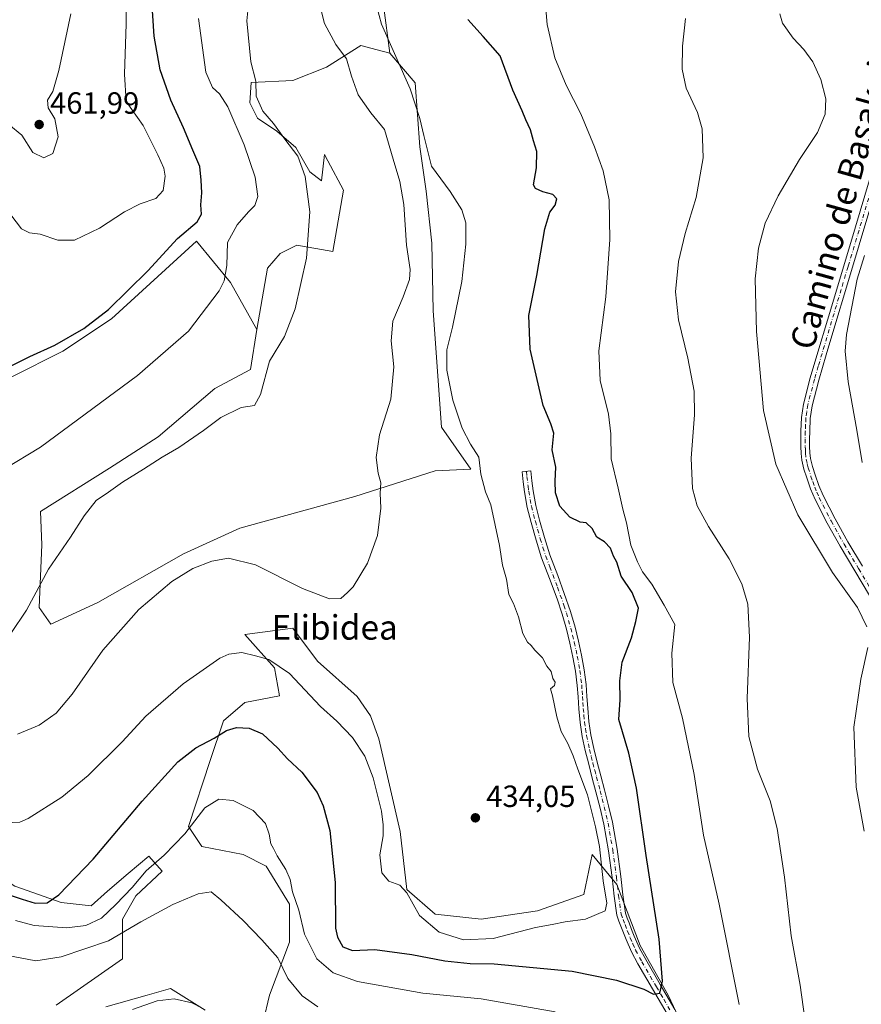
# Model space of a CAD drawing. Units: metres. Extents: x 593867 to 597314, y 4724442 to 4726802.
# Drawn here: x 594839 to 595114, y 4726068 to 4726389 of the extents above; entities that cross this region are included whole.
import ezdxf
from ezdxf.enums import TextEntityAlignment as Align

# ---------------------------------------------------------------- set-up
doc = ezdxf.new("R2010")
doc.units = ezdxf.units.M
doc.header["$MEASUREMENT"] = 0
doc.linetypes.add('DGN Style 4', pattern=[2.638475, 1.318413, -0.659207, 0.001648, -0.659207])
for name, color, linetype, lineweight in [('Camino Cxs', 7, 'Continuous', 0), ('Camino eje', 30, 'DGN Style 4', 13), ('Cultivos herbáceos CxS', 92, 'Continuous', 0), ('Cultivos leñosos CxS', 92, 'Continuous', 0), ('Curva de nivel maestra', 30, 'Continuous', 30), ('Curva de nivel normal', 30, 'Continuous', 0), ('Huerta CxS', 92, 'Continuous', 0), ('Matorral CxS', 135, 'Continuous', 0), ('Pista no pavimentada Cxs', 111, 'Continuous', 0), ('Pista no pavimentada eje', 91, 'DGN Style 4', 0), ('Punto de cota en terreno', 7, 'Continuous', 0), ('Rótulo de punto de cota en terreno', 7, 'Continuous', 0), ('Texto cartográfico', 7, 'Continuous', 0)]:
    doc.layers.add(name, color=color, linetype=linetype, lineweight=lineweight)
doc.styles.add('Style-Arial', font='txt')

# ---------------------------------------------------------------- blocks, each defined once
blk = doc.blocks.new('5PATER')
at = {"layer": 'Huerta CxS', "linetype": 'Continuous', "lineweight": 0}
h = blk.add_hatch(color=51, dxfattribs=at)
edge = h.paths.add_edge_path()
edge.add_ellipse((0, 0), major_axis=(-0.11, -0.111), ratio=0.999422, start_angle=0, end_angle=360)

msp = doc.modelspace()

# ---------------------------------------------------------------- linework, layer by layer
at = {"layer": 'Camino Cxs', "color": 7, "linetype": 'Continuous', "lineweight": 0}
msp.add_polyline3d([(595050.5, 4726064.73, 424.53), (595045.74, 4726072.85, 425.2), (595040.98, 4726081.03, 426.34), (595038.91, 4726084.95, 426.98), (595037.1, 4726089.01, 427.71), (595036.22, 4726091.22, 428.05), (595035.4, 4726093.37, 428.33), (595034.74, 4726095.03, 428.53), (595034.12, 4726096.97, 428.82), (595033.17, 4726103.21, 428.71), (595032.51, 4726109.24, 428.44), (595031.31, 4726118.02, 428.46), (595029.82, 4726126.7, 428.59), (595028.58, 4726131.93, 428.51), (595027.22, 4726137.21, 428.6), (595026.05, 4726141.7, 428.46), (595024.88, 4726146.22, 428.31), (595023.77, 4726150.71, 428.13), (595022.77, 4726155.32, 428.08), (595022.11, 4726159.83, 428.14), (595021.68, 4726164.31, 428.07), (595021.43, 4726168.22, 427.82), (595021.16, 4726172, 427.75), (595020.56, 4726176.62, 427.57), (595019.74, 4726181.25, 427.27), (595018.76, 4726185.79, 427.02), (595017.63, 4726190.3, 426.83), (595016.2, 4726195.25, 426.72), (595014.61, 4726200.2, 426.58), (595012.09, 4726206.84, 426.43), (595009.5, 4726213.69, 426.25), (595007.67, 4726219.45, 426.09), (595006.06, 4726225.21, 426.17), (595004.79, 4726230.11, 426.1), (595003.86, 4726235.14, 426.23), (595003.48, 4726238.46, 426.31), (595003.1, 4726241.7, 426.4), (595005.97, 4726242.03, 425.99), (595006.34, 4726238.8, 425.92), (595006.72, 4726235.57, 425.86), (595007.61, 4726230.74, 425.77), (595008.85, 4726225.97, 425.77), (595010.44, 4726220.27, 425.9), (595012.22, 4726214.64, 425.96), (595014.79, 4726207.86, 426.13), (595018.96, 4726196.09, 426.46), (595020.41, 4726191.05, 426.59), (595021.57, 4726186.45, 426.68), (595022.57, 4726181.81, 426.77), (595023.41, 4726177.06, 426.93), (595024.03, 4726172.29, 427.09), (595024.3, 4726168.41, 427.2), (595024.56, 4726164.54, 427.35), (595024.97, 4726160.18, 427.32), (595025.61, 4726155.84, 427.2), (595026.58, 4726151.36, 427.23), (595027.68, 4726146.93, 427.26), (595028.84, 4726142.43, 427.25), (595030.01, 4726137.93, 427.41), (595031.38, 4726132.62, 427.24), (595032.65, 4726127.28, 427.03), (595034.16, 4726118.46, 427.13), (595035.37, 4726109.6, 427.4), (595036.03, 4726103.59, 427.61), (595036.94, 4726097.63, 427.84), (595037.46, 4726096, 427.76), (595038.09, 4726094.41, 427.64), (595038.91, 4726092.26, 427.47), (595039.76, 4726090.13, 427.15), (595041.5, 4726086.21, 426.7), (595043.5, 4726082.43, 426.13), (595048.23, 4726074.3, 425.09), (595052.99, 4726066.19, 424.49)], dxfattribs=at)
msp.add_polyline3d([(595050.5, 4726064.73, 424.53), (595045.74, 4726072.85, 425.2), (595040.98, 4726081.03, 426.34), (595038.91, 4726084.95, 426.98), (595037.1, 4726089.01, 427.71), (595036.22, 4726091.22, 428.05), (595035.4, 4726093.37, 428.33), (595034.74, 4726095.03, 428.53), (595034.12, 4726096.97, 428.82), (595033.17, 4726103.21, 428.71), (595032.51, 4726109.24, 428.44), (595031.31, 4726118.02, 428.46), (595029.82, 4726126.7, 428.59), (595028.58, 4726131.93, 428.51), (595027.22, 4726137.21, 428.6), (595026.05, 4726141.7, 428.46), (595024.88, 4726146.22, 428.31), (595023.77, 4726150.71, 428.13), (595022.77, 4726155.32, 428.08), (595022.11, 4726159.83, 428.14), (595021.68, 4726164.31, 428.07), (595021.43, 4726168.22, 427.82), (595021.16, 4726172, 427.75), (595020.56, 4726176.62, 427.57), (595019.74, 4726181.25, 427.27), (595018.76, 4726185.79, 427.02), (595017.63, 4726190.3, 426.83), (595016.2, 4726195.25, 426.72), (595014.61, 4726200.2, 426.58), (595012.09, 4726206.84, 426.43), (595009.5, 4726213.69, 426.25), (595007.67, 4726219.45, 426.09), (595006.06, 4726225.21, 426.17), (595004.79, 4726230.11, 426.1), (595003.86, 4726235.14, 426.23), (595003.48, 4726238.46, 426.31), (595003.1, 4726241.7, 426.4), (595005.97, 4726242.03, 425.99), (595006.34, 4726238.8, 425.92), (595006.72, 4726235.57, 425.86), (595007.61, 4726230.74, 425.77), (595008.85, 4726225.97, 425.77), (595010.44, 4726220.27, 425.9), (595012.22, 4726214.64, 425.96), (595014.79, 4726207.86, 426.13), (595018.96, 4726196.09, 426.46), (595020.41, 4726191.05, 426.59), (595021.57, 4726186.45, 426.68), (595022.57, 4726181.81, 426.77), (595023.41, 4726177.06, 426.93), (595024.03, 4726172.29, 427.09), (595024.3, 4726168.41, 427.2), (595024.56, 4726164.54, 427.35), (595024.97, 4726160.18, 427.32), (595025.61, 4726155.84, 427.2), (595026.58, 4726151.36, 427.23), (595027.68, 4726146.93, 427.26), (595028.84, 4726142.43, 427.25), (595030.01, 4726137.93, 427.41), (595031.38, 4726132.62, 427.24), (595032.65, 4726127.28, 427.03), (595034.16, 4726118.46, 427.13), (595035.37, 4726109.6, 427.4), (595036.03, 4726103.59, 427.61), (595036.94, 4726097.63, 427.84), (595037.46, 4726096, 427.76), (595038.09, 4726094.41, 427.64), (595038.91, 4726092.26, 427.47), (595039.76, 4726090.13, 427.15), (595041.5, 4726086.21, 426.7), (595043.5, 4726082.43, 426.13), (595048.23, 4726074.3, 425.09), (595052.99, 4726066.19, 424.49)], dxfattribs=at)
at = {"layer": 'Camino eje', "color": 30, "linetype": 'DGN Style 4', "lineweight": 13}
msp.add_polyline3d([(595004.54, 4726241.87, 426.19), (595004.72, 4726240.25, 426.15), (595005.1, 4726237.02, 426.08), (595005.29, 4726235.36, 426.05), (595006.2, 4726230.43, 425.93), (595007.46, 4726225.59, 425.87), (595009.06, 4726219.86, 425.99), (595009.95, 4726217.05, 426.05), (595010.86, 4726214.17, 426.1), (595012.16, 4726210.74, 426.16), (595014.7, 4726204.03, 426.34), (595016.79, 4726198.15, 426.49), (595017.58, 4726195.67, 426.54), (595018.3, 4726193.2, 426.62), (595019.02, 4726190.68, 426.71), (595019.6, 4726188.38, 426.77), (595020.17, 4726186.12, 426.84), (595021.16, 4726181.53, 427.01), (595021.99, 4726176.84, 427.17), (595022.6, 4726172.15, 427.22), (595022.73, 4726170.21, 427.31), (595022.87, 4726168.32, 427.39), (595023, 4726166.38, 427.52), (595023.12, 4726164.43, 427.67), (595023.33, 4726162.25, 427.79), (595023.54, 4726160.01, 427.73), (595023.86, 4726157.84, 427.64), (595024.19, 4726155.58, 427.65), (595025.18, 4726151.04, 427.68), (595025.73, 4726148.79, 427.73), (595026.28, 4726146.58, 427.76), (595026.87, 4726144.32, 427.74), (595027.45, 4726142.07, 427.68), (595028.62, 4726137.57, 427.96), (595029.98, 4726132.28, 427.86), (595031.24, 4726126.99, 427.77), (595032.74, 4726118.24, 427.56), (595033.94, 4726109.42, 427.92), (595034.6, 4726103.4, 428.16), (595035.53, 4726097.3, 428.35), (595036.1, 4726095.52, 428.17), (595036.75, 4726093.89, 428.04), (595037.57, 4726091.74, 427.87), (595038.43, 4726089.57, 427.47), (595039.3, 4726087.61, 427.2), (595040.21, 4726085.58, 426.86), (595042.24, 4726081.73, 426.31), (595046.99, 4726073.58, 425.2), (595049.37, 4726069.52, 424.84), (595051.75, 4726065.46, 424.56)], dxfattribs=at)
at = {"layer": 'Cultivos herbáceos CxS', "color": 92, "linetype": 'Continuous', "lineweight": 0}
for points in [[(594874.38, 4726563.75, 451.53), (594874.38, 4726563.75, 451.53), (594888.8, 4726556.79, 447.4), (594894.36, 4726546.48, 445.52), (594901.5, 4726536.95, 443.78), (594913.41, 4726530.6, 441.78), (594927.7, 4726526.63, 439.82), (594941.99, 4726523.46, 435.03), (594949.92, 4726517.11, 433.56), (594957.86, 4726510.76, 432.38), (594974.53, 4726500.44, 429.27), (594973.74, 4726487.74, 428.09), (594970.56, 4726484.56, 428.61), (594965.8, 4726476.62, 428.8), (594962.62, 4726463.93, 427.52), (594957.86, 4726451.23, 428.02), (594954.69, 4726436.94, 429.74), (594954.69, 4726423.44, 428.92), (594955.48, 4726407.57, 429.35), (594957.86, 4726394.07, 429.14), (594959.91, 4726378.45, 431.12)], [(594836.2, 4726272.66, 449.85), (594853.13, 4726281.13, 449.96), (594869.01, 4726291.71, 449.77), (594896.74, 4726317.08, 448.73), (594907.85, 4726303.59, 445.04), (594916.53, 4726288.2, 442.38), (594914.46, 4726275.11, 442.12), (594902.75, 4726268.91, 442.83), (594884.24, 4726253.14, 442.78), (594868.36, 4726242.9, 443.12), (594845.84, 4726228.72, 443.02), (594846.31, 4726217.89, 441.38), (594845.42, 4726197.43, 439.7), (594849.17, 4726192.01, 438.95), (594864.61, 4726199.1, 437.41), (594892.55, 4726214.95, 436.33), (594910.91, 4726223.29, 436.7), (594948.45, 4726233.72, 436.07), (594974.73, 4726242.06, 433.2), (594986.44, 4726242.57, 431.94), (594976.8, 4726256.36, 432.18), (594974.04, 4726294.27, 432.42), (594973.64, 4726316.35, 431.73), (594971.81, 4726333.36, 431.54), (594969.74, 4726347.82, 431.57), (594968.17, 4726368.8, 429.54), (594959.91, 4726378.45, 431.12), (594957.86, 4726394.07, 429.14)], [(594957.86, 4726394.07, 429.14), (594959.91, 4726378.45, 431.12), (594955.8, 4726379.51, 432.71), (594950.45, 4726380.89, 433.95), (594939.27, 4726373.88, 436.3), (594928.23, 4726369.49, 437.59), (594914.68, 4726368.87, 441.12), (594914.25, 4726362.2, 441.76), (594916.75, 4726357.19, 441.64), (594923.01, 4726353.02, 440.26), (594929.26, 4726347.6, 439.65), (594933.85, 4726339.67, 439.72), (594937.61, 4726336.75, 439.05), (594938.57, 4726345.32, 437.96), (594939.67, 4726343.23, 437.96), (594944.76, 4726333.67, 437.74), (594941.31, 4726313.69, 438.6), (594929.61, 4726315.76, 440.95), (594925.2, 4726313.55, 441.9), (594924.1, 4726313, 442.25), (594919.97, 4726308.18, 442.88), (594916.53, 4726288.2, 442.38), (594907.85, 4726303.59, 445.04), (594896.74, 4726317.08, 448.73), (594869.01, 4726291.71, 449.77), (594853.13, 4726281.13, 449.96), (594836.2, 4726272.66, 449.85)], [(594959.91, 4726378.45, 431.12), (594955.8, 4726379.51, 432.71), (594950.45, 4726380.89, 433.95), (594939.27, 4726373.88, 436.3), (594928.23, 4726369.49, 437.59), (594914.68, 4726368.87, 441.12), (594914.25, 4726362.2, 441.76), (594916.75, 4726357.19, 441.64), (594923.01, 4726353.02, 440.26), (594929.26, 4726347.6, 439.65), (594933.85, 4726339.67, 439.72), (594937.61, 4726336.75, 439.05), (594938.57, 4726345.32, 437.96), (594939.67, 4726343.23, 437.96), (594944.76, 4726333.67, 437.74), (594941.31, 4726313.69, 438.6), (594929.61, 4726315.76, 440.95), (594925.2, 4726313.55, 441.9), (594924.1, 4726313, 442.25), (594919.97, 4726308.18, 442.88), (594916.53, 4726288.2, 442.38)], [(594916.53, 4726288.2, 442.38), (594914.46, 4726275.11, 442.12), (594902.75, 4726268.91, 442.83), (594884.24, 4726253.14, 442.78), (594868.36, 4726242.9, 443.12), (594845.84, 4726228.72, 443.02), (594846.31, 4726217.89, 441.38), (594845.42, 4726197.43, 439.7), (594849.17, 4726192.01, 438.95), (594864.61, 4726199.1, 437.41), (594892.55, 4726214.95, 436.33), (594910.91, 4726223.29, 436.7), (594948.45, 4726233.72, 436.07), (594974.73, 4726242.06, 433.2), (594986.44, 4726242.57, 431.94), (594976.8, 4726256.36, 432.18), (594974.04, 4726294.27, 432.42), (594973.64, 4726316.35, 431.73), (594971.81, 4726333.36, 431.54), (594969.74, 4726347.82, 431.57), (594968.17, 4726368.8, 429.54), (594959.91, 4726378.45, 431.12)], [(594916.53, 4726288.2, 442.38), (594907.85, 4726303.59, 445.04), (594896.74, 4726317.08, 448.73), (594869.01, 4726291.71, 449.77), (594853.13, 4726281.13, 449.96), (594836.2, 4726272.66, 449.85), (594821.38, 4726256.79, 446.2), (594803.39, 4726232.45, 442.34), (594795.98, 4726211.28, 440.31), (594789.22, 4726190.18, 438.75)], [(594789.22, 4726190.18, 438.75), (594792.66, 4726172.9, 438.37), (594799.68, 4726164.26, 439.27), (594815.22, 4726164.26, 438.56), (594811.59, 4726159.87, 437.6), (594802.37, 4726146.94, 433.57), (594805.26, 4726133.04, 430), (594822.9, 4726115.64, 428.11), (594837.49, 4726106.46, 426.75), (594852.61, 4726101.06, 424.89), (594862.33, 4726099.98, 423.71), (594867.74, 4726104.84, 423.73), (594874.49, 4726110.51, 423.09), (594881.24, 4726116.18, 421.95), (594885.56, 4726111.32, 419.26), (594876.92, 4726103.22, 419.76), (594872.6, 4726095.65, 418.25), (594872.6, 4726082.69, 413.91), (594850.99, 4726067.57, 412.47)], [(595058.41, 4726054.6, 423.78), (595050.85, 4726070.8, 424.91), (595041.67, 4726087.01, 427.16), (595034.11, 4726107, 428.44), (595026, 4726116.72, 431.3), (595023.3, 4726103.75, 432.34), (595008.18, 4726098.35, 432.75), (594989.81, 4726095.65, 432.6), (594974.69, 4726097.27, 431.55), (594965.51, 4726105.38, 430.65), (594963.35, 4726124.28, 431.61), (594956.32, 4726154.53, 433.12), (594953.62, 4726162.09, 433.95), (594949.31, 4726168.34, 434.03), (594936.34, 4726179.92, 432.91), (594928.24, 4726190.72, 433.9), (594912.57, 4726188.56, 431.67), (594922.3, 4726177.75, 430.24), (594923.91, 4726168.58, 428.72), (594912.57, 4726166.41, 427.47), (594905.55, 4726160.47, 426.35), (594901.23, 4726147.51, 424.09), (594894.2, 4726125.9, 420.82), (594898.53, 4726119.42, 418.57), (594912.03, 4726116.72, 418.48), (594919.59, 4726112.94, 418.95), (594927.15, 4726100.51, 419.21), (594927.15, 4726088.09, 417.42), (594920.67, 4726070.81, 412.88), (594918.51, 4726062.16, 411.73)], [(594918.51, 4726062.16, 411.73), (594920.67, 4726070.81, 412.88), (594927.15, 4726088.09, 417.42), (594927.15, 4726100.51, 419.21), (594919.59, 4726112.94, 418.95), (594912.03, 4726116.72, 418.48), (594898.53, 4726119.42, 418.57), (594894.2, 4726125.9, 420.82), (594901.23, 4726147.51, 424.09), (594905.55, 4726160.47, 426.35), (594912.57, 4726166.41, 427.47), (594923.91, 4726168.58, 428.72), (594922.3, 4726177.75, 430.24), (594912.57, 4726188.56, 431.67), (594928.24, 4726190.72, 433.9), (594936.34, 4726179.92, 432.91), (594949.31, 4726168.34, 434.03), (594953.62, 4726162.09, 433.95), (594956.32, 4726154.53, 433.12), (594963.35, 4726124.28, 431.61), (594965.51, 4726105.38, 430.65), (594974.69, 4726097.27, 431.55), (594989.81, 4726095.65, 432.6), (595008.18, 4726098.35, 432.75), (595023.3, 4726103.75, 432.34), (595026, 4726116.72, 431.3), (595034.11, 4726107, 428.44), (595041.67, 4726087.01, 427.16), (595050.85, 4726070.8, 424.91), (595058.41, 4726054.6, 423.78)], [(594850.99, 4726067.57, 412.47), (594872.6, 4726082.69, 413.91), (594872.6, 4726095.65, 418.25), (594876.92, 4726103.22, 419.76), (594885.56, 4726111.32, 419.26), (594881.24, 4726116.18, 421.95), (594874.49, 4726110.51, 423.09), (594867.74, 4726104.84, 423.73), (594862.33, 4726099.98, 423.71), (594852.61, 4726101.06, 424.89), (594837.49, 4726106.46, 426.75)], [(594899.61, 4726065.94, 410.37), (594888.26, 4726072.97, 411.63), (594880.7, 4726070.81, 411.61), (594867.2, 4726067.03, 411.66)], [(594867.2, 4726067.03, 411.66), (594880.7, 4726070.81, 411.61), (594888.26, 4726072.97, 411.63), (594899.61, 4726065.94, 410.37)]]:
    msp.add_polyline3d(points, dxfattribs=at)
at = {"layer": 'Cultivos leñosos CxS', "color": 92, "linetype": 'Continuous', "lineweight": 0}
msp.add_polyline3d([(594959.91, 4726378.45, 431.12), (594968.17, 4726368.8, 429.54), (594969.74, 4726347.82, 431.57), (594971.81, 4726333.36, 431.54), (594973.64, 4726316.35, 431.73), (594974.04, 4726294.27, 432.42), (594976.8, 4726256.36, 432.18), (594986.44, 4726242.57, 431.94), (594974.73, 4726242.06, 433.2), (594948.45, 4726233.72, 436.07), (594910.91, 4726223.29, 436.7), (594892.55, 4726214.95, 436.33), (594864.61, 4726199.1, 437.41), (594849.17, 4726192.01, 438.95), (594845.42, 4726197.43, 439.7), (594846.31, 4726217.89, 441.38), (594845.84, 4726228.72, 443.02), (594868.36, 4726242.9, 443.12), (594884.24, 4726253.14, 442.78), (594902.75, 4726268.91, 442.83), (594914.46, 4726275.11, 442.12), (594916.53, 4726288.2, 442.38), (594919.97, 4726308.18, 442.88), (594924.1, 4726313, 442.25), (594925.2, 4726313.55, 441.9), (594929.61, 4726315.76, 440.95), (594941.31, 4726313.69, 438.6), (594944.76, 4726333.67, 437.74), (594939.67, 4726343.23, 437.96), (594938.57, 4726345.32, 437.96), (594937.61, 4726336.75, 439.05), (594933.85, 4726339.67, 439.72), (594929.26, 4726347.6, 439.65), (594923.01, 4726353.02, 440.26), (594916.75, 4726357.19, 441.64), (594914.25, 4726362.2, 441.76), (594914.68, 4726368.87, 441.12), (594928.23, 4726369.49, 437.59), (594939.27, 4726373.88, 436.3), (594950.45, 4726380.89, 433.95), (594955.8, 4726379.51, 432.71)], close=True, dxfattribs=at)
for points in [[(594959.91, 4726378.45, 431.12), (594955.8, 4726379.51, 432.71), (594950.45, 4726380.89, 433.95), (594939.27, 4726373.88, 436.3), (594928.23, 4726369.49, 437.59), (594914.68, 4726368.87, 441.12), (594914.25, 4726362.2, 441.76), (594916.75, 4726357.19, 441.64), (594923.01, 4726353.02, 440.26), (594929.26, 4726347.6, 439.65), (594933.85, 4726339.67, 439.72), (594937.61, 4726336.75, 439.05), (594938.57, 4726345.32, 437.96), (594939.67, 4726343.23, 437.96), (594944.76, 4726333.67, 437.74), (594941.31, 4726313.69, 438.6), (594929.61, 4726315.76, 440.95), (594925.2, 4726313.55, 441.9), (594924.1, 4726313, 442.25), (594919.97, 4726308.18, 442.88), (594916.53, 4726288.2, 442.38)], [(594916.53, 4726288.2, 442.38), (594914.46, 4726275.11, 442.12), (594902.75, 4726268.91, 442.83), (594884.24, 4726253.14, 442.78), (594868.36, 4726242.9, 443.12), (594845.84, 4726228.72, 443.02), (594846.31, 4726217.89, 441.38), (594845.42, 4726197.43, 439.7), (594849.17, 4726192.01, 438.95), (594864.61, 4726199.1, 437.41), (594892.55, 4726214.95, 436.33), (594910.91, 4726223.29, 436.7), (594948.45, 4726233.72, 436.07), (594974.73, 4726242.06, 433.2), (594986.44, 4726242.57, 431.94), (594976.8, 4726256.36, 432.18), (594974.04, 4726294.27, 432.42), (594973.64, 4726316.35, 431.73), (594971.81, 4726333.36, 431.54), (594969.74, 4726347.82, 431.57), (594968.17, 4726368.8, 429.54), (594959.91, 4726378.45, 431.12)]]:
    msp.add_polyline3d(points, dxfattribs=at)
at = {"layer": 'Curva de nivel maestra', "color": 30, "linetype": 'Continuous', "lineweight": 30, "flags": 128}
for points, elevation in [([(594835.33, 4726275.92), (594842.39, 4726279.39), (594850.52, 4726283.1), (594859.97, 4726288.51), (594868.04, 4726294.75), (594880.92, 4726307.31), (594890.63, 4726317.94), (594896.98, 4726323.4), (594898.47, 4726325.82), (594898.15, 4726328.86), (594898.55, 4726332.87), (594898.29, 4726337), (594897.91, 4726341.42), (594895.58, 4726346.75), (594892.52, 4726354.03), (594888.36, 4726363.09), (594884.96, 4726373.02), (594882.99, 4726384.01), (594882.25, 4726395.68)], 450), ([(594834.02, 4726104.11), (594839.8, 4726102.2), (594844.12, 4726100.9), (594847.97, 4726101), (594851.79, 4726103.62), (594863.06, 4726115.2), (594879.06, 4726134.2), (594890.73, 4726146.98), (594896.57, 4726151.65), (594902.54, 4726154.79), (594906.55, 4726157.22), (594909.82, 4726158.23), (594913.97, 4726158.06), (594918.37, 4726156.12), (594923.32, 4726151.5), (594926.46, 4726148.03), (594931.23, 4726143.63), (594936.16, 4726137.01), (594938.21, 4726132.7), (594940.3, 4726124.6), (594942.11, 4726107.58), (594942.21, 4726092.73), (594942.82, 4726089.79), (594944.62, 4726086.59), (594947.75, 4726085.47), (594955.08, 4726085.74), (594967.16, 4726084.06), (594977.91, 4726082.04), (594986.21, 4726081.14), (594994.06, 4726081.05), (595019.53, 4726078.65), (595033.96, 4726075.77), (595042.86, 4726072.78), (595046.1, 4726071.16), (595048.11, 4726071.44), (595048.98, 4726075.46), (595047.89, 4726089.1), (595043.61, 4726116.44), (595040.46, 4726138.43), (595038.04, 4726149.82), (595034.74, 4726160.9), (595035.16, 4726167.29), (595035.04, 4726173.44), (595035.85, 4726179.62), (595038.89, 4726187.56), (595040.31, 4726192.88), (595041.11, 4726197.17), (595039.12, 4726202.36), (595035.49, 4726207.68), (595034.03, 4726212.22), (595033.03, 4726214.22), (595031.96, 4726216.82), (595030, 4726218.86), (595027.56, 4726220.42), (595026.05, 4726223.24), (595024.06, 4726225.04), (595022.05, 4726225.26), (595018.69, 4726226.91), (595015.42, 4726230.54), (595014, 4726234.86), (595013.93, 4726238.72), (595014.1, 4726243.2), (595012.92, 4726248.91), (595013.46, 4726254.35), (595012.56, 4726257.44), (595009.98, 4726263.4), (595005.72, 4726281.8), (595005.34, 4726292.77), (595007.9, 4726305.84), (595010.6, 4726321.08), (595012.23, 4726326.47), (595013.98, 4726328.84), (595014.49, 4726330.83), (595013.21, 4726332.27), (595009.93, 4726333.11), (595007.52, 4726334.29), (595006.9, 4726335.41), (595007.85, 4726341.01), (595007.97, 4726346.38), (595006.85, 4726349.78), (595005.84, 4726353.44), (595004.37, 4726356.68), (595003.18, 4726359.58), (595000.11, 4726366.35), (594995.96, 4726377.62), (594990.37, 4726383.89), (594985.45, 4726389.4)], 425)]:
    msp.add_lwpolyline(points, dxfattribs=dict(at, elevation=elevation))
at = {"layer": 'Curva de nivel normal', "color": 30, "linetype": 'Continuous', "lineweight": 0, "flags": 128}
for points, elevation in [([(594834.54, 4726127.06), (594839.13, 4726127.34), (594841.81, 4726128.54), (594852.77, 4726135.5), (594861.4, 4726142.52), (594872.53, 4726153.59), (594880.2, 4726161.91), (594892.41, 4726172.48), (594904.44, 4726180.91), (594907.35, 4726182.18), (594911.63, 4726182.75), (594916.06, 4726181.61), (594920.39, 4726180.42), (594927.2, 4726175.88), (594937.3, 4726165.08), (594942.59, 4726160.3), (594947.76, 4726154.95), (594951.72, 4726148.91), (594954.52, 4726141.75), (594957.22, 4726130.87), (594957.75, 4726126.48), (594957.77, 4726122.91), (594956.64, 4726116.62), (594957.3, 4726110.83), (594959.57, 4726108.09), (594963.22, 4726106.75), (594965.44, 4726104.3), (594969.63, 4726096.86), (594976.09, 4726091.38), (594984.01, 4726088.91), (594993.72, 4726089.34), (595007.51, 4726092.88), (595012.96, 4726093.88), (595017.17, 4726094.78), (595023.8, 4726095.66), (595030.24, 4726098.39), (595030.82, 4726100.87), (595029.57, 4726108.19), (595028.4, 4726119.36), (595027.07, 4726125.8), (595024.54, 4726136.23), (595021.28, 4726144.68), (595019.82, 4726149.01), (595018.06, 4726152.98), (595015.94, 4726156.93), (595014.47, 4726161.75), (595013.1, 4726168.59), (595012.42, 4726170.91), (595013.71, 4726171.94), (595013.98, 4726173.01), (595013.15, 4726174.19), (595012.67, 4726176.56), (595011.25, 4726178.28), (595009.84, 4726181.04), (595007.31, 4726183.5), (595006.14, 4726185), (595004.89, 4726186.08), (595003.41, 4726188.89), (595001.98, 4726194.33), (595000.32, 4726198.71), (594998.84, 4726201.66), (594998.02, 4726206.72), (594996.68, 4726211.3), (594995.8, 4726217.66), (594992.96, 4726230.91), (594991.17, 4726235.24), (594989.62, 4726240.91), (594988.99, 4726246.54), (594986.29, 4726250.75), (594983.6, 4726255.94), (594980.56, 4726265.12), (594978.59, 4726274.89), (594978.51, 4726281.58), (594980.41, 4726288.94), (594983.5, 4726303.85), (594984.79, 4726316.02), (594984.71, 4726323.07), (594983.5, 4726327.31), (594979.59, 4726333.22), (594973.49, 4726341.57), (594971.02, 4726351.51), (594969.74, 4726357.1), (594966.58, 4726366.76), (594957.19, 4726387.87), (594953.45, 4726402.12)], 430), ([(594838.27, 4726156.01), (594845.4, 4726159.04), (594850.9, 4726162.91), (594856.13, 4726169.1), (594866.2, 4726183.44), (594877.99, 4726196.77), (594888.69, 4726205.9), (594895.63, 4726210.19), (594901.78, 4726212.54), (594907.29, 4726213.48), (594916.07, 4726211.38), (594931.36, 4726203.58), (594940.24, 4726200.26), (594943.89, 4726200.34), (594946.06, 4726202.32), (594947.96, 4726204.15), (594952.69, 4726211.91), (594955.92, 4726220.91), (594956.96, 4726229.91), (594956.8, 4726234.8), (594957.01, 4726238.14), (594956.09, 4726241.34), (594955.48, 4726246.36), (594956.57, 4726253.76), (594960.26, 4726265.45), (594961.21, 4726276.06), (594960.4, 4726284.48), (594960.89, 4726290.9), (594964.29, 4726298.9), (594966.31, 4726304.48), (594966.55, 4726307.76), (594965.4, 4726315.69), (594964.5, 4726329), (594963.25, 4726336.51), (594961.06, 4726343.8), (594958.24, 4726353.49), (594953.7, 4726358.92), (594949.62, 4726364.82), (594947.44, 4726370.9), (594945.77, 4726376.57), (594942.32, 4726381.23), (594938.62, 4726388.07), (594935.08, 4726401.92)], 435), ([(595074.04, 4726067.75), (595067.52, 4726100.56), (595062.39, 4726123.07), (595059.29, 4726142.91), (595055.53, 4726161.24), (595052.32, 4726172.91), (595052.08, 4726182.46), (595052.96, 4726191.82), (595049.52, 4726198.21), (595045.53, 4726205.06), (595042.5, 4726209.02), (595040.85, 4726212.37), (595038.59, 4726217.78), (595037.26, 4726225.12), (595036.04, 4726229.56), (595034.54, 4726236.4), (595032.19, 4726246), (595032.13, 4726254.14), (595031.39, 4726260.54), (595028.6, 4726271.56), (595028.2, 4726281.23), (595030.45, 4726298.9), (595031.81, 4726317.57), (595031.56, 4726330.51), (595029.66, 4726340.01), (595026.83, 4726347.88), (595022.28, 4726358.6), (595017.51, 4726368.03), (595013.86, 4726376.86), (595011.37, 4726387.84), (595010.08, 4726401.9)], 420), ([(594834.76, 4726327.47), (594839.66, 4726321.11), (594842.22, 4726319.74), (594845.71, 4726319.34), (594851.52, 4726317.32), (594856.9, 4726317.39), (594865.14, 4726321.28), (594873.25, 4726326.66), (594878.42, 4726329.28), (594883.5, 4726330.97), (594885.89, 4726333.57), (594886.53, 4726338.23), (594886.12, 4726340.9), (594884.11, 4726345.25), (594879.32, 4726354.82), (594873.83, 4726362.67), (594873.24, 4726371.54), (594873.77, 4726388), (594873.71, 4726398.18)], 455), ([(594836.19, 4726188.91), (594841.22, 4726196.58), (594848.46, 4726209.91), (594855.63, 4726220.35), (594860.1, 4726227.33), (594864.06, 4726232.36), (594868.06, 4726235.07), (594872.67, 4726238.39), (594879.45, 4726242.56), (594885.52, 4726246.5), (594891.02, 4726249.66), (594899.06, 4726255.2), (594904.73, 4726259.49), (594911.42, 4726262.73), (594915.75, 4726263.34), (594917.74, 4726266.94), (594920.64, 4726277.87), (594925.5, 4726285.93), (594929.02, 4726294.95), (594932.74, 4726311.48), (594933.8, 4726326.64), (594932.33, 4726338.12), (594929.87, 4726344.84), (594925.68, 4726350.3), (594921.98, 4726355.46), (594918.45, 4726359.45), (594916.26, 4726364.43), (594916.16, 4726369.33), (594914.55, 4726375.64), (594913.19, 4726389.04), (594914.09, 4726397.85)], 440), ([(594813.91, 4726392.39), (594816.66, 4726383.27), (594817.8, 4726375.9), (594818.53, 4726372.9), (594818.46, 4726371.07), (594823.54, 4726366.88), (594826.37, 4726364.88), (594829.09, 4726361.8), (594832.53, 4726358.69), (594835.51, 4726355.16), (594839.74, 4726351.61), (594843.3, 4726346), (594846.93, 4726344.25), (594849.85, 4726345.69), (594851.59, 4726351.09), (594850.5, 4726357.01), (594848.37, 4726360.62), (594848.08, 4726363.06), (594849.82, 4726365.93), (594851.82, 4726372.74), (594855.73, 4726391.23)], 460), ([(594833.97, 4726242.6), (594845.84, 4726249.82), (594877.5, 4726273.21), (594894.19, 4726287.69), (594904.2, 4726300.81), (594905.79, 4726304.07), (594906.66, 4726309.15), (594906.93, 4726316.58), (594910.08, 4726322.42), (594913.73, 4726326.6), (594915.89, 4726328.68), (594916.81, 4726331.58), (594916, 4726338), (594912.3, 4726348.48), (594907.02, 4726360.86), (594904.29, 4726365.13), (594902.03, 4726367.2), (594899.88, 4726372.18), (594897.46, 4726389.79)], 445), ([(595096, 4726059.2), (595093.9, 4726074.1), (595091.01, 4726090.21), (595088.85, 4726109.38), (595086.45, 4726125.31), (595084.12, 4726134.31), (595080.06, 4726144.58), (595077.19, 4726155.34), (595076.64, 4726167.66), (595077.44, 4726187.75), (595076.89, 4726198.54), (595074.94, 4726205.17), (595070.79, 4726213.29), (595063.96, 4726223.82), (595060.3, 4726230.58), (595058.74, 4726236.24), (595058.35, 4726246.21), (595059.43, 4726260.35), (595059.32, 4726268.1), (595057.26, 4726278.84), (595054.18, 4726291.36), (595053.28, 4726300.47), (595054.21, 4726310.39), (595056.41, 4726319.59), (595059.96, 4726331.34), (595062.28, 4726344.25), (595061.97, 4726353.68), (595060.37, 4726359.03), (595056.74, 4726366.97), (595055.36, 4726373.24), (595055.49, 4726380.69), (595056.45, 4726389.81)], 415), ([(595115.75, 4726191.14), (595112.68, 4726197.39), (595104.53, 4726208.82), (595093.19, 4726227.71), (595086.04, 4726244.24), (595082.02, 4726261.7), (595079.64, 4726287.53), (595079.26, 4726304.76), (595080.32, 4726314.73), (595082.53, 4726322.9), (595086.71, 4726331.86), (595093.76, 4726343.73), (595099.66, 4726352.52), (595102.1, 4726358.57), (595102.29, 4726363.57), (595100.7, 4726369.8), (595098.1, 4726375.62), (595095.13, 4726379.65), (595091.7, 4726383.31), (595088.15, 4726388.21), (595087.26, 4726391.23)], 410), ([(595114.2, 4726244.73), (595112.48, 4726255.38), (595109.62, 4726271.15), (595108.7, 4726281.09), (595109.03, 4726286.61), (595112.56, 4726304.65), (595114.98, 4726312.39)], 405), ([(595114.84, 4726124.37), (595112.22, 4726138.75), (595111.48, 4726158.39), (595113.75, 4726174.03), (595116.07, 4726184.32)], 410), ([(594837.68, 4726095.21), (594843.73, 4726093.63), (594854.47, 4726092.77), (594860.69, 4726093.57), (594865.8, 4726095.96), (594870.39, 4726100.45), (594875.73, 4726105.96), (594880.39, 4726111.46), (594886.2, 4726116.57), (594892.93, 4726123.55), (594899.53, 4726131.96), (594904.06, 4726134.84), (594908.73, 4726134.36), (594915.34, 4726131.14), (594919.27, 4726126.86), (594920.56, 4726123.4), (594921.06, 4726120.24), (594921.98, 4726118.75), (594923.11, 4726116.32), (594925.98, 4726111.85), (594927.36, 4726108.64), (594928.16, 4726104.58), (594930.23, 4726098.58), (594932.09, 4726090.74), (594936.12, 4726082.71), (594941.39, 4726078.08), (594949.39, 4726075.32), (594970.68, 4726071.52), (594989.77, 4726069.6), (595013.96, 4726065.36)], 420), ([(594834.67, 4726083.86), (594844.29, 4726082.07), (594852.55, 4726083.38), (594868.06, 4726088.61), (594878.65, 4726094.74), (594889.09, 4726100.45), (594897.32, 4726103.89), (594901.62, 4726104.6), (594904.74, 4726101.94), (594912.06, 4726095.24), (594918.17, 4726088.95), (594923.39, 4726083.04), (594926.61, 4726076.28), (594931.27, 4726070.67), (594936.45, 4726067.06)], 415), ([(594875.83, 4726066.16), (594883.98, 4726069), (594889.52, 4726069.62), (594895.21, 4726068.37), (594898.64, 4726066.63)], 410)]:
    msp.add_lwpolyline(points, dxfattribs=dict(at, elevation=elevation))
at = {"layer": 'Matorral CxS', "color": 135, "linetype": 'Continuous', "lineweight": 0}
for points in [[(594789.22, 4726190.18, 438.75), (594792.66, 4726172.9, 438.37), (594799.68, 4726164.26, 439.27), (594815.22, 4726164.26, 438.56), (594811.59, 4726159.87, 437.6), (594802.37, 4726146.94, 433.57), (594805.26, 4726133.04, 430), (594822.9, 4726115.64, 428.11), (594837.49, 4726106.46, 426.75), (594852.61, 4726101.06, 424.89), (594862.33, 4726099.98, 423.71), (594867.74, 4726104.84, 423.73), (594874.49, 4726110.51, 423.09), (594881.24, 4726116.18, 421.95), (594885.56, 4726111.32, 419.26), (594876.92, 4726103.22, 419.76), (594872.6, 4726095.65, 418.25), (594872.6, 4726082.69, 413.91), (594850.99, 4726067.57, 412.47)], [(594918.51, 4726062.16, 411.73), (594920.67, 4726070.81, 412.88), (594927.15, 4726088.09, 417.42), (594927.15, 4726100.51, 419.21), (594919.59, 4726112.94, 418.95), (594912.03, 4726116.72, 418.48), (594898.53, 4726119.42, 418.57), (594894.2, 4726125.9, 420.82), (594901.23, 4726147.51, 424.09), (594905.55, 4726160.47, 426.35), (594912.57, 4726166.41, 427.47), (594923.91, 4726168.58, 428.72), (594922.3, 4726177.75, 430.24), (594912.57, 4726188.56, 431.67), (594928.24, 4726190.72, 433.9), (594936.34, 4726179.92, 432.91), (594949.31, 4726168.34, 434.03), (594953.62, 4726162.09, 433.95), (594956.32, 4726154.53, 433.12), (594963.35, 4726124.28, 431.61), (594965.51, 4726105.38, 430.65), (594974.69, 4726097.27, 431.55), (594989.81, 4726095.65, 432.6), (595008.18, 4726098.35, 432.75), (595023.3, 4726103.75, 432.34), (595026, 4726116.72, 431.3), (595034.11, 4726107, 428.44), (595041.67, 4726087.01, 427.16), (595050.85, 4726070.8, 424.91), (595058.41, 4726054.6, 423.78)], [(594918.51, 4726062.16, 411.73), (594920.67, 4726070.81, 412.88), (594927.15, 4726088.09, 417.42), (594927.15, 4726100.51, 419.21), (594919.59, 4726112.94, 418.95), (594912.03, 4726116.72, 418.48), (594898.53, 4726119.42, 418.57), (594894.2, 4726125.9, 420.82), (594901.23, 4726147.51, 424.09), (594905.55, 4726160.47, 426.35), (594912.57, 4726166.41, 427.47), (594923.91, 4726168.58, 428.72), (594922.3, 4726177.75, 430.24), (594912.57, 4726188.56, 431.67), (594928.24, 4726190.72, 433.9), (594936.34, 4726179.92, 432.91), (594949.31, 4726168.34, 434.03), (594953.62, 4726162.09, 433.95), (594956.32, 4726154.53, 433.12), (594963.35, 4726124.28, 431.61), (594965.51, 4726105.38, 430.65), (594974.69, 4726097.27, 431.55), (594989.81, 4726095.65, 432.6), (595008.18, 4726098.35, 432.75), (595023.3, 4726103.75, 432.34), (595026, 4726116.72, 431.3), (595034.11, 4726107, 428.44), (595041.67, 4726087.01, 427.16), (595050.85, 4726070.8, 424.91), (595058.41, 4726054.6, 423.78)], [(594837.49, 4726106.46, 426.75), (594852.61, 4726101.06, 424.89), (594862.33, 4726099.98, 423.71), (594867.74, 4726104.84, 423.73), (594874.49, 4726110.51, 423.09), (594881.24, 4726116.18, 421.95), (594885.56, 4726111.32, 419.26), (594876.92, 4726103.22, 419.76), (594872.6, 4726095.65, 418.25), (594872.6, 4726082.69, 413.91), (594850.99, 4726067.57, 412.47)], [(594867.2, 4726067.03, 411.66), (594880.7, 4726070.81, 411.61), (594888.26, 4726072.97, 411.63), (594899.61, 4726065.94, 410.37)], [(594867.2, 4726067.03, 411.66), (594880.7, 4726070.81, 411.61), (594888.26, 4726072.97, 411.63), (594899.61, 4726065.94, 410.37)]]:
    msp.add_polyline3d(points, dxfattribs=at)
at = {"layer": 'Pista no pavimentada Cxs', "color": 111, "linetype": 'Continuous', "lineweight": 0}
for points in [[(595116.57, 4726201.36, 408.35), (595111.8, 4726209.4, 408.34), (595107.02, 4726217.42, 408.46), (595102.81, 4726225.01, 408.32), (595098.83, 4726232.73, 408.39), (595097.36, 4726236.22, 408.39), (595096.11, 4726239.79, 408.43), (595095.18, 4726242.65, 408.53), (595094.49, 4726245.56, 408.71), (595094.24, 4726247.76, 408.78), (595094.16, 4726249.96, 408.76), (595094.14, 4726252.46, 408.72), (595094.19, 4726254.96, 408.76), (595094.37, 4726259.43, 408.59), (595095.01, 4726263.87, 408.13), (595097.25, 4726272.38, 407.66), (595099.71, 4726280.8, 406.99), (595102.83, 4726291.26, 406.64), (595110.45, 4726316.64, 406.2), (595119.67, 4726347.26, 406.53)], [(595116.57, 4726201.36, 408.35), (595111.8, 4726209.4, 408.34), (595107.02, 4726217.42, 408.46), (595102.81, 4726225.01, 408.32), (595098.83, 4726232.73, 408.39), (595097.36, 4726236.22, 408.39), (595096.11, 4726239.79, 408.43), (595095.18, 4726242.65, 408.53), (595094.49, 4726245.56, 408.71), (595094.24, 4726247.76, 408.78), (595094.16, 4726249.96, 408.76), (595094.14, 4726252.46, 408.72), (595094.19, 4726254.96, 408.76), (595094.37, 4726259.43, 408.59), (595095.01, 4726263.87, 408.13), (595097.25, 4726272.38, 407.66), (595099.71, 4726280.8, 406.99), (595102.83, 4726291.26, 406.64), (595110.45, 4726316.64, 406.2), (595119.67, 4726347.26, 406.53)], [(595117.71, 4726330.72, 405.97), (595108.73, 4726300.9, 405.95), (595105.6, 4726290.44, 406.02), (595102.48, 4726279.98, 406.56), (595100.03, 4726271.61, 407.12), (595097.84, 4726263.3, 407.54), (595097.25, 4726259.17, 407.83), (595097.07, 4726254.87, 407.95), (595097.02, 4726252.44, 407.96), (595097.04, 4726250.03, 407.98), (595097.12, 4726247.98, 407.98), (595097.34, 4726246.06, 407.93), (595097.96, 4726243.42, 407.78), (595098.84, 4726240.71, 407.69), (595100.06, 4726237.25, 407.61), (595101.44, 4726233.95, 407.58), (595105.35, 4726226.37, 407.6), (595109.52, 4726218.86, 407.85), (595114.28, 4726210.87, 407.81)], [(595117.71, 4726330.72, 405.97), (595108.73, 4726300.9, 405.95), (595105.6, 4726290.44, 406.02), (595102.48, 4726279.98, 406.56), (595100.03, 4726271.61, 407.12), (595097.84, 4726263.3, 407.54), (595097.25, 4726259.17, 407.83), (595097.07, 4726254.87, 407.95), (595097.02, 4726252.44, 407.96), (595097.04, 4726250.03, 407.98), (595097.12, 4726247.98, 407.98), (595097.34, 4726246.06, 407.93), (595097.96, 4726243.42, 407.78), (595098.84, 4726240.71, 407.69), (595100.06, 4726237.25, 407.61), (595101.44, 4726233.95, 407.58), (595105.35, 4726226.37, 407.6), (595109.52, 4726218.86, 407.85), (595114.28, 4726210.87, 407.81)]]:
    msp.add_polyline3d(points, dxfattribs=at)
at = {"layer": 'Pista no pavimentada eje', "color": 91, "linetype": 'DGN Style 4', "lineweight": 0}
msp.add_polyline3d([(595118.69, 4726338.99, 406.19), (595109.59, 4726308.77, 406.13), (595107.35, 4726301.31, 406.27), (595105.79, 4726296.08, 406.22), (595104.22, 4726290.85, 406.33), (595101.1, 4726280.39, 406.78), (595099.87, 4726276.21, 407.11), (595098.64, 4726272, 407.4), (595096.43, 4726263.59, 407.84), (595096.11, 4726261.37, 408.02), (595095.81, 4726259.3, 408.21), (595095.72, 4726257.07, 408.35), (595095.63, 4726254.92, 408.35), (595095.58, 4726252.45, 408.34), (595095.6, 4726250, 408.37), (595095.64, 4726248.97, 408.37), (595095.68, 4726247.87, 408.38), (595095.92, 4726245.81, 408.32), (595096.26, 4726244.36, 408.23), (595096.57, 4726243.04, 408.14), (595097.48, 4726240.25, 408.05), (595098.09, 4726238.52, 408.01), (595098.71, 4726236.74, 408), (595099.4, 4726235.09, 408), (595100.14, 4726233.34, 407.98), (595104.08, 4726225.69, 407.95), (595108.27, 4726218.14, 408.14), (595113.04, 4726210.14, 408.05), (595117.84, 4726202.06, 408.01)], dxfattribs=at)

# ---------------------------------------------------------------- block references
at = {"layer": 'Punto de cota en terreno', "color": 7, "linetype": 'Continuous', "lineweight": 0, "xscale": 10, "yscale": 10, "zscale": 10}
for p in [(594845.4, 4726355.14, 461.99), (594987.88, 4726128.75, 434.05)]:
    msp.add_blockref('5PATER', p, dxfattribs=at)

# ---------------------------------------------------------------- texts
at = {"layer": 'Rótulo de punto de cota en terreno', "color": 7, "linetype": 'Continuous', "lineweight": 0, "style": 'Style-Arial'}
for s, p in [('461,99', (594848.93, 4726358.67)), ('434,05', (594991.41, 4726132.28))]:
    msp.add_text(s, height=7, dxfattribs=at).set_placement(p)
at = {"layer": 'Texto cartográfico', "color": 7, "linetype": 'Continuous', "lineweight": 0, "style": 'Style-Arial'}
msp.add_text('Camino de Basakaitz', height=8, rotation=74.4198, dxfattribs=at).set_placement((595108.59, 4726333.29), align=Align.MIDDLE_CENTER)
msp.add_text('Elibidea', height=8, dxfattribs=at).set_placement((594941.92, 4726190.93), align=Align.MIDDLE_CENTER)

doc.saveas('drawing.dxf')
